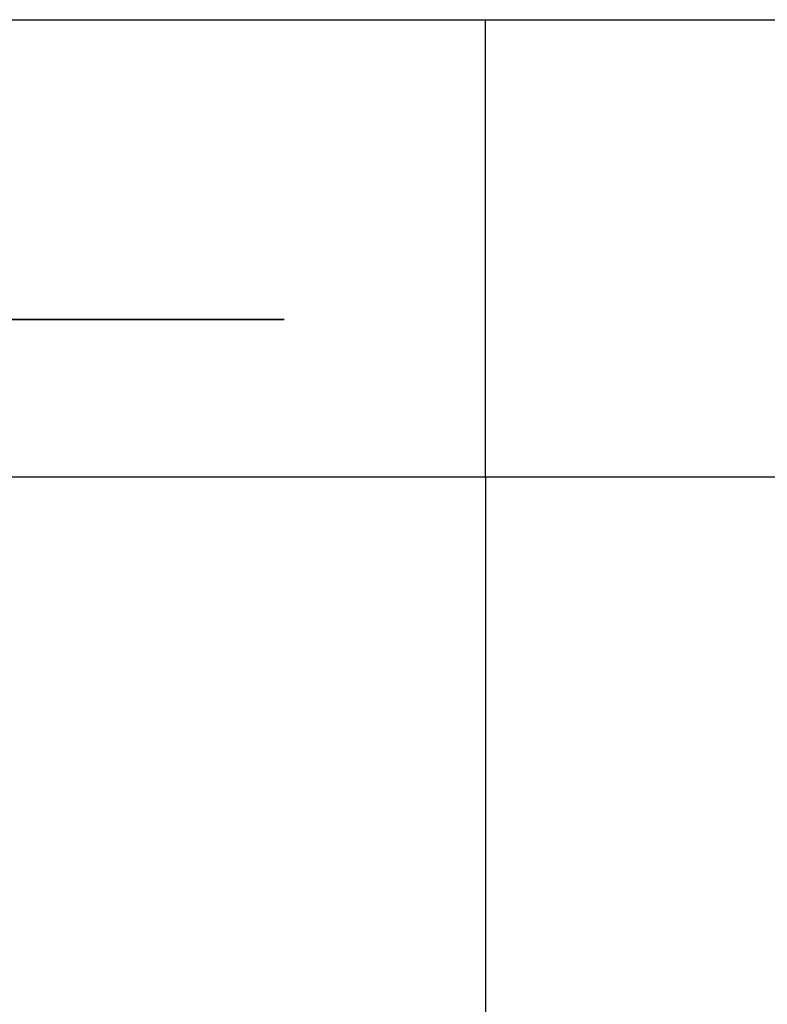
# Model space of a CAD drawing. Extents: x -7895 to 7895, y -6153 to 6153.
# Drawn here: x -4056 to -218, y 1099 to 6153 of the extents above; entities that cross this region are included whole.
import ezdxf

# ---------------------------------------------------------------- set-up
doc = ezdxf.new("R2010")
doc.units = 0
doc.layers.get('0').update_dxf_attribs({"linetype": 'CONTINUOUS'})

msp = doc.modelspace()

# ---------------------------------------------------------------- linework, layer by layer
for p, q in [((-7895, 6153.1), (-1665, 6153.1)), ((-1665, 6153.1), (5408, 6153.1)), ((-1665, 3804.1), (-1665, 6153.1)), ((-4151.1, 4614.3), (-3905.6, 4614.3)), ((-3905.6, 4614.3), (-4151.1, 4614.3)), ((-3905.6, 4614.3), (-3674.2, 4614.3)), ((-3674.2, 4614.3), (-3905.6, 4614.3)), ((-3674.2, 4614.3), (-3460.5, 4614.3)), ((-3460.5, 4614.3), (-3674.2, 4614.3)), ((-3460.5, 4614.3), (-3268, 4614.3)), ((-3268, 4614.3), (-3460.5, 4614.3)), ((-3099.7, 4614.3), (-3268, 4614.3)), ((-3268, 4614.3), (-3099.7, 4614.3)), ((-2958.1, 4614.3), (-3099.7, 4614.3)), ((-3099.7, 4614.3), (-2958.1, 4614.3)), ((-2845.7, 4614.3), (-2958.1, 4614.3)), ((-2958.1, 4614.3), (-2845.7, 4614.3)), ((-2845.7, 4614.3), (-2764.1, 4614.3)), ((-2764.1, 4614.3), (-2845.7, 4614.3)), ((-2764.1, 4614.3), (-2714.6, 4614.3)), ((-2714.6, 4614.3), (-2764.1, 4614.3)), ((-2698, 4614.3), (-2714.6, 4614.3)), ((-2714.6, 4614.3), (-2698, 4614.3)), ((-1665, 3804.1), (-7895, 3804.1)), ((-1665, 3804.1), (-1665, -6153.1)), ((5408, 3804.1), (-1665, 3804.1))]:
    msp.add_line(p, q)

doc.saveas('drawing.dxf')
